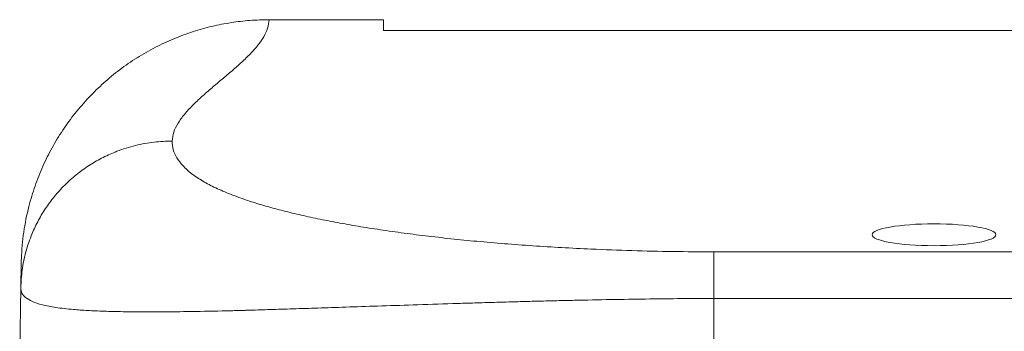
# Model space of a CAD drawing. Units: millimetres. Extents: x -451 to 796, y -937 to 1134.
# Drawn here: x -451 to -379, y 668 to 690 of the extents above; entities that cross this region are included whole.
import ezdxf

# ---------------------------------------------------------------- set-up
doc = ezdxf.new("R2010")
doc.units = ezdxf.units.MM

msp = doc.modelspace()

# ---------------------------------------------------------------- linework, layer by layer
at = {"color": 7, "linetype": 'Continuous', "lineweight": 18}
for p, q in [((-432.511, 690.177), (-432.515, 690.177)), ((-424.204, 690.177), (-432.511, 690.177)), ((-424.204, 690.177), (-424.204, 689.384)), ((-375.757, 689.384), (-424.204, 689.384)), ((-400.204, 673.345), (-248.204, 673.345)), ((-450.623, 666.177), (-450.543, 670.736)), ((-400.204, 666.177), (-400.204, 669.959)), ((-248.204, 669.959), (-400.204, 669.959))]:
    msp.add_line(p, q, dxfattribs=at)
msp.add_ellipse((-384.204, 674.581), major_axis=(4.5, 0), ratio=0.176327, dxfattribs=at)
for points, knots in [([(-432.515, 690.177), (-432.976, 690.167), (-433.896, 690.146), (-435.279, 689.981), (-436.657, 689.713), (-438.046, 689.327), (-439.422, 688.821), (-440.788, 688.187), (-442.108, 687.434), (-443.36, 686.57), (-444.524, 685.613), (-445.606, 684.563), (-446.604, 683.415), (-447.503, 682.184), (-448.287, 680.894), (-448.964, 679.541), (-449.528, 678.123), (-450.01, 676.529), (-450.363, 674.764), (-450.488, 673.391), (-450.51, 672.63), (-450.512, 672.514), (-450.513, 672.491)], [0, 0, 0, 0, 0.049296, 0.098592, 0.1491066, 0.1996209, 0.252875, 0.3061283, 0.3609221, 0.4157163, 0.4690951, 0.5224748, 0.5773916, 0.6323106, 0.6858865, 0.7394599, 0.7945846, 0.849706, 0.9182335, 0.9875452, 0.997507, 1, 1, 1, 1]), ([(-432.511, 690.177), (-432.533, 689.971), (-432.577, 689.56), (-432.873, 688.943), (-433.301, 688.327), (-433.85, 687.711), (-434.487, 687.096), (-435.186, 686.48), (-435.917, 685.865), (-436.664, 685.239), (-437.397, 684.604), (-438.082, 683.96), (-438.677, 683.314), (-439.144, 682.669), (-439.469, 682.023), (-439.52, 681.592), (-439.545, 681.376)], [0, 0, 0, 0, 0.0692674, 0.1387085, 0.2084231, 0.2784421, 0.3487416, 0.4192568, 0.4898951, 0.5605501, 0.634469, 0.7081747, 0.7815844, 0.8546608, 0.9274301, 1, 1, 1, 1]), ([(-439.545, 681.376), (-439.983, 681.362), (-440.879, 681.332), (-442.227, 681.079), (-443.462, 680.694), (-444.562, 680.207), (-445.521, 679.663), (-446.429, 679.021), (-447.269, 678.287), (-448.03, 677.472), (-448.698, 676.59), (-449.267, 675.655), (-449.781, 674.58), (-450.194, 673.371), (-450.474, 672.048), (-450.521, 671.167), (-450.543, 670.736)], [0, 0, 0, 0, 0.076946, 0.157155, 0.240178, 0.303975, 0.368753, 0.434206, 0.499999, 0.565793, 0.631244, 0.696026, 0.75982, 0.842843, 0.923054, 1, 1, 1, 1]), ([(-439.545, 681.376), (-439.532, 681.169), (-439.505, 680.759), (-439.234, 680.156), (-438.792, 679.573), (-438.162, 679.011), (-437.366, 678.482), (-436.418, 677.983), (-435.333, 677.515), (-434.337, 677.155), (-433.528, 676.895), (-432.971, 676.726), (-432.389, 676.56), (-431.782, 676.397), (-431.151, 676.237), (-430.291, 676.03), (-429.169, 675.782), (-427.745, 675.499), (-426.236, 675.23), (-424.631, 674.973), (-422.936, 674.729), (-421.158, 674.502), (-419.319, 674.293), (-417.403, 674.102), (-415.416, 673.93), (-413.36, 673.778), (-411.257, 673.648), (-408.857, 673.527), (-406.163, 673.427), (-403.186, 673.357), (-401.196, 673.349), (-400.204, 673.345)], [0, 0, 0, 0, 0.052963, 0.104294, 0.154151, 0.202703, 0.250135, 0.293569, 0.33637, 0.378714, 0.395268, 0.41179, 0.428293, 0.444788, 0.461287, 0.4778, 0.509787, 0.541664, 0.57352, 0.605447, 0.63828, 0.67082, 0.703173, 0.735443, 0.768496, 0.801406, 0.834291, 0.867271, 0.911962, 0.956099, 1, 1, 1, 1]), ([(-400.204, 673.345), (-400.204, 673.303), (-400.204, 673.217), (-400.204, 672.966), (-400.204, 672.621), (-400.204, 672.183), (-400.204, 671.673), (-400.204, 671.115), (-400.204, 670.539), (-400.204, 670.149), (-400.204, 669.959)], [0, 0, 0, 0, 0.118468, 0.242364, 0.370161, 0.499999, 0.629834, 0.75763, 0.881529, 1, 1, 1, 1]), ([(-450.543, 670.736), (-450.54, 670.939), (-450.533, 671.347), (-450.527, 671.686), (-450.523, 671.874), (-450.523, 671.928), (-450.523, 671.89), (-450.525, 671.796), (-450.527, 671.689), (-450.528, 671.603), (-450.529, 671.566), (-450.528, 671.603), (-450.526, 671.748), (-450.521, 672.012), (-450.516, 672.332), (-450.513, 672.491)], [0, 0, 0, 0, 0.079141, 0.158521, 0.23826, 0.318379, 0.398822, 0.479477, 0.560202, 0.634131, 0.707882, 0.781367, 0.854537, 0.927391, 1, 1, 1, 1]), ([(-400.204, 669.959), (-400.891, 669.957), (-402.337, 669.954), (-404.61, 669.931), (-407.087, 669.894), (-409.221, 669.853), (-410.958, 669.815), (-412.252, 669.784), (-413.58, 669.751), (-414.939, 669.715), (-416.328, 669.675), (-417.744, 669.633), (-419.668, 669.572), (-421.987, 669.497), (-424.574, 669.413), (-426.881, 669.337), (-428.92, 669.27), (-430.754, 669.21), (-432.379, 669.158), (-433.491, 669.124), (-434.139, 669.105), (-434.409, 669.097), (-434.667, 669.09), (-434.913, 669.083), (-435.147, 669.077), (-435.369, 669.071), (-436.398, 669.046), (-438.133, 669.012), (-440.387, 668.988), (-442.001, 668.989), (-443.114, 669.003), (-443.827, 669.017), (-444.493, 669.037), (-445.114, 669.061), (-445.692, 669.09), (-446.227, 669.124), (-447.038, 669.188), (-448.016, 669.3), (-449.003, 669.492), (-449.73, 669.729), (-450.215, 670.014), (-450.499, 670.34), (-450.529, 670.606), (-450.543, 670.736)], [0, 0, 0, 0, 0.026036, 0.054787, 0.086253, 0.120435, 0.136667, 0.153448, 0.170776, 0.188652, 0.207077, 0.226049, 0.24557, 0.285315, 0.322094, 0.355906, 0.38675, 0.414627, 0.441861, 0.465505, 0.470319, 0.474952, 0.479404, 0.483675, 0.487765, 0.491674, 0.495402, 0.542368, 0.587443, 0.630629, 0.648561, 0.666147, 0.683387, 0.70028, 0.716828, 0.733029, 0.748886, 0.7948, 0.839076, 0.881722, 0.922749, 0.96217, 1, 1, 1, 1])]:
    msp.add_open_spline(points, degree=3, knots=knots, dxfattribs=at)

doc.saveas('drawing.dxf')
